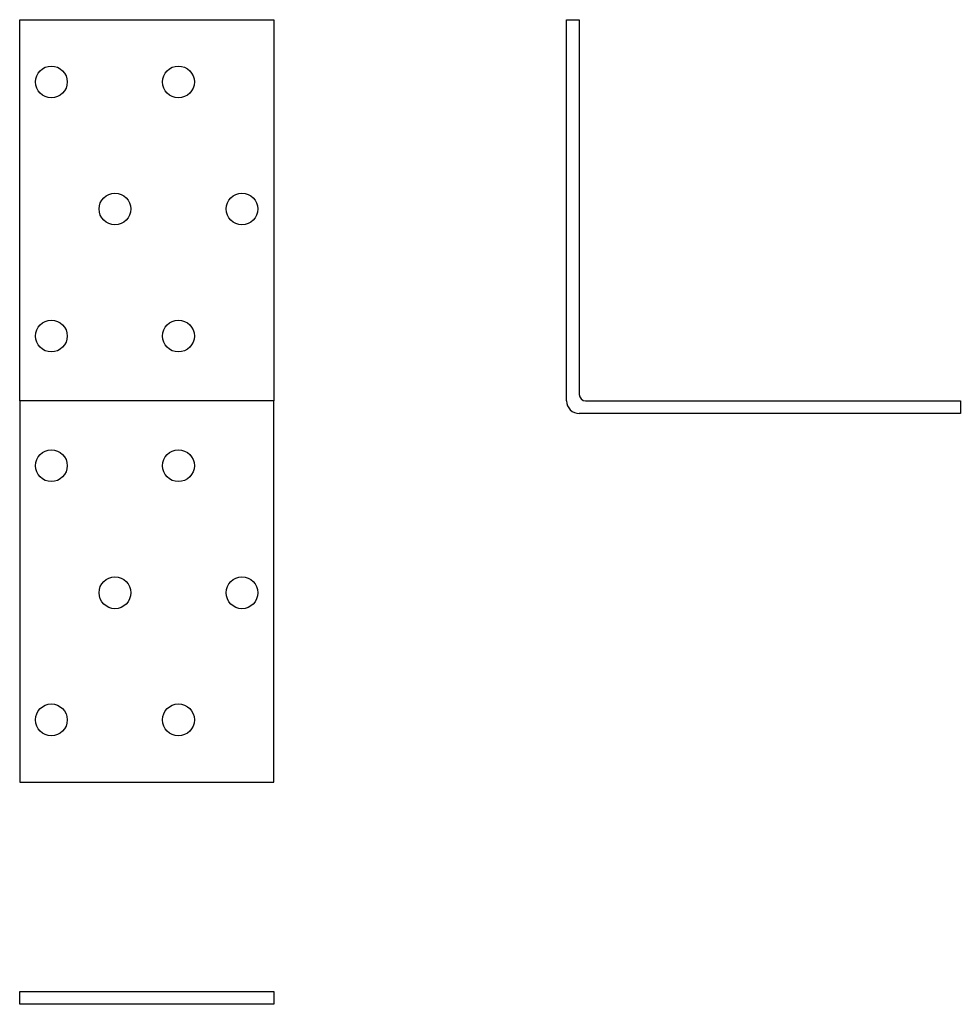
# Model space of a CAD drawing. Units: inches. Extents: x -2185 to -2037, y 1104 to 1259.
import ezdxf

# ---------------------------------------------------------------- set-up
doc = ezdxf.new("R2010")
doc.units = ezdxf.units.IN

msp = doc.modelspace()

# ---------------------------------------------------------------- linework, layer by layer
for p, q in [((-2098.79, 1259.35), (-2096.79, 1259.35)), ((-2098.79, 1199.35), (-2098.79, 1259.35)), ((-2096.79, 1259.35), (-2096.79, 1200.35)), ((-2095.79, 1199.35), (-2036.79, 1199.35)), ((-2036.79, 1199.35), (-2036.79, 1197.35)), ((-2036.79, 1197.35), (-2096.79, 1197.35)), ((-2184.9, 1106.37), (-2144.9, 1106.37)), ((-2184.9, 1104.37), (-2184.9, 1106.37)), ((-2144.9, 1106.37), (-2144.9, 1104.37)), ((-2144.9, 1104.37), (-2184.9, 1104.37))]:
    msp.add_line(p, q)
for points in [[(-2184.9, 1259.35), (-2144.9, 1259.35), (-2144.9, 1199.35), (-2184.9, 1199.35)], [(-2184.9, 1139.35), (-2144.9, 1139.35), (-2144.9, 1199.35), (-2184.9, 1199.35)]]:
    msp.add_lwpolyline(points, close=True)
for centre in [(-2179.9, 1249.55), (-2159.9, 1249.55), (-2169.9, 1229.55), (-2149.9, 1229.55), (-2179.9, 1209.55), (-2159.9, 1209.55), (-2179.9, 1189.14), (-2159.9, 1189.14), (-2169.9, 1169.14), (-2149.9, 1169.14), (-2179.9, 1149.14), (-2159.9, 1149.14)]:
    msp.add_circle(centre, 2.5)
for centre, radius in [((-2095.79, 1200.35), 1), ((-2096.79, 1199.35), 2)]:
    msp.add_arc(centre, radius, 180, 270)

doc.saveas('drawing.dxf')
